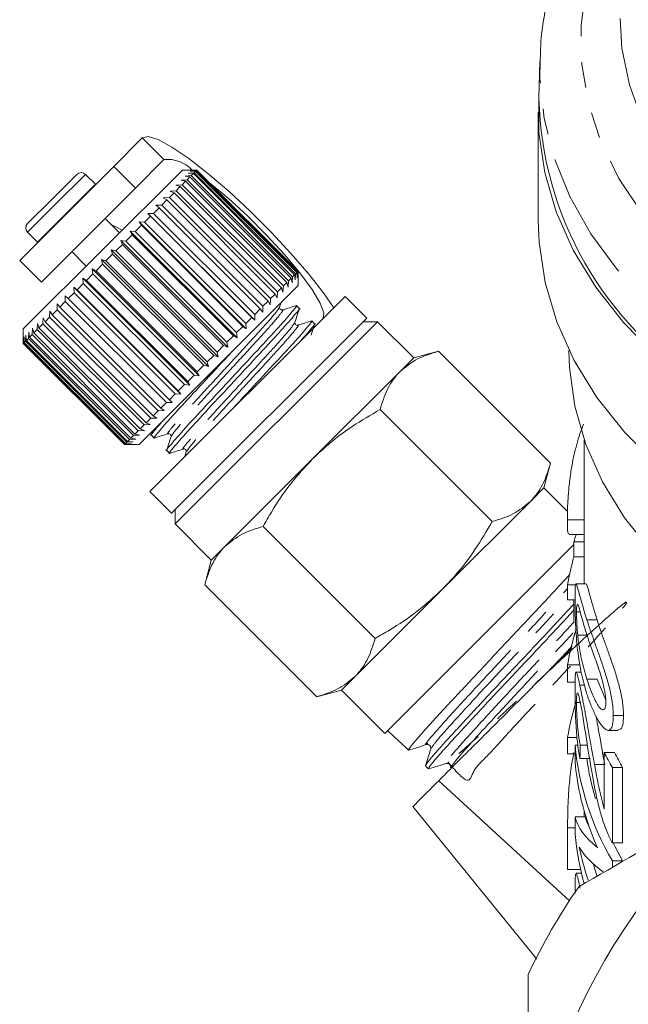
# Model space of a CAD drawing. Units: millimetres. Extents: x -198 to 661, y -153 to 381.
# Drawn here: x 113 to 143, y 200 to 249 of the extents above; entities that cross this region are included whole.
import ezdxf

# ---------------------------------------------------------------- set-up
doc = ezdxf.new("R2010")
doc.units = ezdxf.units.MM
doc.linetypes.add('PHANTOM', pattern=[12.7, 6.35, -1.27, 1.27, -1.27, 1.27, -1.27])

msp = doc.modelspace()

# ---------------------------------------------------------------- linework, layer by layer
at = {"color": 7, "linetype": 'Continuous', "lineweight": 15}
for p, q in [((138.706, 246.537), (138.662, 244.739)), ((138.702, 246.195), (138.706, 246.537)), ((138.632, 244.052), (138.632, 238.749)), ((119.267, 242.796), (117.872, 241.4)), ((120.327, 241.735), (118.932, 240.34)), ((117.872, 241.4), (113.275, 236.804)), ((121.23, 241.224), (113.452, 233.446)), ((114.855, 239.798), (116.068, 241.012)), ((116.974, 240.53), (116.493, 241.012)), ((118.932, 240.34), (117.872, 241.4)), ((121.937, 241.224), (121.23, 241.224)), ((121.509, 241.079), (121.808, 241.094)), ((121.765, 241.051), (121.509, 241.079)), ((121.607, 241.176), (121.9, 241.186)), ((121.875, 241.161), (121.607, 241.176)), ((121.652, 241.221), (121.937, 241.223)), ((121.93, 241.217), (121.652, 241.221)), ((121.765, 241.051), (121.663, 240.949)), ((126.715, 236.102), (121.765, 241.051)), ((121.875, 241.161), (121.808, 241.094)), ((121.808, 241.094), (126.758, 236.145)), ((126.825, 236.212), (121.875, 241.161)), ((121.93, 241.217), (121.9, 241.186)), ((121.9, 241.186), (126.849, 236.236)), ((126.88, 236.267), (121.93, 241.217)), ((126.887, 236.274), (121.937, 241.224)), ((121.937, 241.223), (126.886, 236.273)), ((116.987, 240.516), (116.974, 240.53)), ((120.916, 240.485), (121.219, 240.506)), ((121.162, 240.731), (121.466, 240.752)), ((121.388, 240.675), (121.162, 240.731)), ((121.388, 240.675), (121.219, 240.506)), ((121.219, 240.506), (126.169, 235.556)), ((121.36, 240.93), (121.663, 240.949)), ((121.602, 240.889), (121.36, 240.93)), ((126.338, 235.725), (121.388, 240.675)), ((121.602, 240.889), (121.466, 240.752)), ((121.466, 240.752), (126.415, 235.802)), ((126.552, 235.939), (121.602, 240.889)), ((121.663, 240.949), (126.612, 235.999)), ((118.932, 240.34), (114.336, 235.744)), ((120.82, 240.106), (120.593, 239.879)), ((120.627, 240.196), (120.927, 240.213)), ((120.82, 240.106), (120.627, 240.196)), ((125.769, 235.156), (120.82, 240.106)), ((121.126, 240.413), (120.916, 240.485)), ((121.126, 240.413), (120.927, 240.213)), ((120.927, 240.213), (125.877, 235.264)), ((126.076, 235.463), (121.126, 240.413)), ((113.664, 238.607), (114.855, 239.798)), ((120.472, 239.758), (120.221, 239.507)), ((120.297, 239.866), (120.593, 239.879)), ((120.472, 239.758), (120.297, 239.866)), ((125.422, 234.809), (120.472, 239.758)), ((120.593, 239.879), (125.543, 234.929)), ((119.535, 239.104), (119.816, 239.102)), ((119.673, 238.96), (119.535, 239.104)), ((124.768, 233.872), (119.535, 239.104)), ((120.088, 239.375), (119.816, 239.102)), ((119.816, 239.102), (124.765, 234.152)), ((119.932, 239.501), (120.221, 239.507)), ((120.088, 239.375), (119.932, 239.501)), ((125.038, 234.425), (120.088, 239.375)), ((120.221, 239.507), (125.17, 234.557)), ((118.154, 238.148), (117.447, 238.855)), ((119.113, 238.682), (119.383, 238.669)), ((119.233, 238.519), (119.113, 238.682)), ((124.346, 233.45), (119.113, 238.682)), ((119.673, 238.96), (119.383, 238.669)), ((119.383, 238.669), (124.333, 233.72)), ((124.623, 234.01), (119.673, 238.96)), ((113.664, 238.183), (114.145, 237.702)), ((118.67, 238.24), (118.928, 238.215)), ((118.772, 238.058), (118.67, 238.24)), ((123.903, 233.007), (118.67, 238.24)), ((119.233, 238.519), (118.928, 238.215)), ((118.928, 238.215), (123.878, 233.265)), ((124.182, 233.569), (119.233, 238.519)), ((114.145, 237.702), (114.16, 237.689)), ((118.213, 237.782), (118.457, 237.744)), ((118.297, 237.584), (118.213, 237.782)), ((123.446, 232.55), (118.213, 237.782)), ((118.772, 238.058), (118.457, 237.744)), ((118.457, 237.744), (123.407, 232.794)), ((123.722, 233.109), (118.772, 238.058)), ((115.821, 237.229), (116.528, 236.521)), ((117.748, 237.317), (117.977, 237.263)), ((117.815, 237.101), (117.748, 237.317)), ((122.98, 232.084), (117.748, 237.317)), ((118.297, 237.584), (117.977, 237.263)), ((117.977, 237.263), (122.927, 232.313)), ((123.247, 232.634), (118.297, 237.584)), ((113.275, 236.804), (114.336, 235.744)), ((117.279, 236.849), (117.492, 236.779)), ((117.33, 236.617), (117.279, 236.849)), ((122.512, 231.616), (117.279, 236.849)), ((117.815, 237.101), (117.492, 236.779)), ((117.492, 236.779), (122.442, 231.829)), ((122.764, 232.151), (117.815, 237.101)), ((116.815, 236.384), (117.011, 236.297)), ((116.851, 236.137), (116.815, 236.384)), ((122.047, 231.151), (116.815, 236.384)), ((117.33, 236.617), (117.011, 236.297)), ((117.011, 236.297), (121.96, 231.347)), ((122.28, 231.667), (117.33, 236.617)), ((126.825, 236.212), (126.758, 236.145)), ((126.84, 235.944), (126.825, 236.212)), ((126.849, 236.236), (126.84, 235.944)), ((126.88, 236.267), (126.849, 236.236)), ((126.884, 235.988), (126.88, 236.267)), ((126.886, 236.273), (126.884, 235.988)), ((126.887, 235.567), (126.887, 236.274)), ((116.36, 235.929), (116.538, 235.824)), ((116.382, 235.669), (116.36, 235.929)), ((121.592, 230.696), (116.36, 235.929)), ((116.851, 236.137), (116.538, 235.824)), ((116.538, 235.824), (121.488, 230.874)), ((121.801, 231.187), (116.851, 236.137)), ((126.338, 235.725), (126.169, 235.556)), ((126.394, 235.498), (126.338, 235.725)), ((126.415, 235.802), (126.394, 235.498)), ((126.552, 235.939), (126.415, 235.802)), ((126.593, 235.697), (126.552, 235.939)), ((126.612, 235.999), (126.593, 235.697)), ((126.715, 236.102), (126.612, 235.999)), ((126.742, 235.846), (126.715, 236.102)), ((126.758, 236.145), (126.742, 235.846)), ((115.931, 235.217), (115.643, 234.93)), ((115.92, 235.489), (116.08, 235.366)), ((115.931, 235.217), (115.92, 235.489)), ((121.153, 230.257), (115.92, 235.489)), ((120.881, 230.268), (115.931, 235.217)), ((116.382, 235.669), (116.08, 235.366)), ((116.08, 235.366), (121.03, 230.417)), ((121.332, 230.719), (116.382, 235.669)), ((126.887, 235.567), (119.109, 227.789)), ((125.877, 235.264), (125.859, 234.963)), ((126.076, 235.463), (125.877, 235.264)), ((126.149, 235.253), (126.076, 235.463)), ((126.169, 235.556), (126.149, 235.253)), ((115.503, 234.789), (115.233, 234.52)), ((115.502, 235.071), (115.643, 234.93)), ((115.503, 234.789), (115.502, 235.071)), ((120.452, 229.839), (115.503, 234.789)), ((115.643, 234.93), (120.593, 229.98)), ((119.639, 225.491), (129.185, 235.037)), ((125.422, 234.809), (125.17, 234.557)), ((125.529, 234.633), (125.422, 234.809)), ((125.543, 234.929), (125.529, 234.633)), ((125.769, 235.156), (125.543, 234.929)), ((125.859, 234.963), (125.769, 235.156)), ((125.986, 234.517), (126.054, 234.734)), ((130.246, 233.976), (129.185, 235.037)), ((114.737, 234.023), (114.751, 234.32)), ((114.751, 234.32), (114.855, 234.142)), ((115.103, 234.389), (114.855, 234.142)), ((115.103, 234.389), (115.11, 234.68)), ((120.053, 229.44), (115.103, 234.389)), ((115.11, 234.68), (115.233, 234.52)), ((115.233, 234.52), (120.183, 229.57)), ((125.038, 234.425), (124.765, 234.152)), ((125.164, 234.268), (125.038, 234.425)), ((125.17, 234.557), (125.164, 234.268)), ((126.944, 234.45), (126.807, 234.587)), ((114.409, 233.696), (114.428, 233.997)), ((114.428, 233.997), (114.515, 233.801)), ((114.737, 234.023), (114.515, 233.801)), ((114.515, 233.801), (119.464, 228.851)), ((119.687, 229.074), (114.737, 234.023)), ((114.855, 234.142), (119.805, 229.192)), ((120.7, 224.43), (130.246, 233.976)), ((120.877, 223.9), (130.776, 233.799)), ((124.623, 234.01), (124.333, 233.72)), ((124.768, 233.872), (124.623, 234.01)), ((124.765, 234.152), (124.768, 233.872)), ((127.692, 233.701), (127.555, 233.838)), ((130.776, 233.799), (130.069, 233.799)), ((132.544, 232.031), (130.776, 233.799)), ((113.452, 233.446), (113.452, 232.743)), ((113.698, 232.985), (113.717, 233.286)), ((113.717, 233.286), (113.756, 233.042)), ((113.887, 233.173), (113.908, 233.477)), ((113.908, 233.477), (113.961, 233.248)), ((114.125, 233.411), (113.961, 233.248)), ((114.125, 233.411), (114.145, 233.715)), ((119.075, 228.461), (114.125, 233.411)), ((114.145, 233.715), (114.215, 233.502)), ((114.409, 233.696), (114.215, 233.502)), ((114.215, 233.502), (119.165, 228.552)), ((119.359, 228.746), (114.409, 233.696)), ((124.182, 233.569), (123.878, 233.265)), ((124.346, 233.45), (124.182, 233.569)), ((124.333, 233.72), (124.346, 233.45)), ((113.452, 232.738), (113.453, 233.022)), ((113.453, 233.022), (113.455, 232.741)), ((113.48, 232.766), (113.488, 233.058)), ((113.488, 233.058), (113.501, 232.787)), ((113.562, 232.848), (113.501, 232.787)), ((113.501, 232.787), (118.451, 227.838)), ((113.562, 232.848), (113.577, 233.146)), ((118.512, 227.899), (113.562, 232.848)), ((113.577, 233.146), (113.602, 232.888)), ((113.698, 232.985), (113.602, 232.888)), ((113.602, 232.888), (118.552, 227.938)), ((118.648, 228.035), (113.698, 232.985)), ((113.887, 233.173), (113.756, 233.042)), ((113.756, 233.042), (118.706, 228.092)), ((118.837, 228.223), (113.887, 233.173)), ((113.961, 233.248), (118.911, 228.298)), ((123.722, 233.109), (123.407, 232.794)), ((123.407, 232.794), (123.446, 232.55)), ((123.903, 233.007), (123.722, 233.109)), ((123.878, 233.265), (123.903, 233.007)), ((118.402, 227.789), (113.452, 232.738)), ((113.48, 232.766), (113.455, 232.741)), ((113.455, 232.741), (118.405, 227.792)), ((118.429, 227.816), (113.48, 232.766)), ((123.247, 232.634), (122.927, 232.313)), ((122.927, 232.313), (122.98, 232.084)), ((123.446, 232.55), (123.247, 232.634)), ((133.752, 232.355), (132.544, 232.031)), ((139.232, 226.875), (133.752, 232.355)), ((122.764, 232.151), (122.442, 231.829)), ((122.442, 231.829), (122.512, 231.616)), ((122.98, 232.084), (122.764, 232.151)), ((132.544, 232.031), (131.881, 231.368)), ((122.28, 231.667), (121.96, 231.347)), ((121.96, 231.347), (122.047, 231.151)), ((122.512, 231.616), (122.28, 231.667)), ((131.881, 231.368), (127.594, 227.082)), ((121.801, 231.187), (121.488, 230.874)), ((121.488, 230.874), (121.592, 230.696)), ((122.047, 231.151), (121.801, 231.187)), ((121.332, 230.719), (121.03, 230.417)), ((121.03, 230.417), (121.153, 230.257)), ((121.592, 230.696), (121.332, 230.719)), ((120.881, 230.268), (120.593, 229.98)), ((120.593, 229.98), (120.735, 229.839)), ((121.153, 230.257), (120.881, 230.268)), ((120.053, 229.44), (119.805, 229.192)), ((120.343, 229.447), (120.053, 229.44)), ((120.452, 229.839), (120.183, 229.57)), ((120.183, 229.57), (120.343, 229.447)), ((120.735, 229.839), (120.452, 229.839)), ((136.374, 224.017), (130.894, 229.497)), ((119.687, 229.074), (119.464, 228.851)), ((119.983, 229.087), (119.687, 229.074)), ((119.805, 229.192), (119.983, 229.087)), ((119.075, 228.461), (118.911, 228.298)), ((119.378, 228.482), (119.075, 228.461)), ((119.359, 228.746), (119.165, 228.552)), ((119.165, 228.552), (119.378, 228.482)), ((119.66, 228.764), (119.359, 228.746)), ((119.464, 228.851), (119.66, 228.764)), ((119.778, 228.458), (119.71, 228.241)), ((118.648, 228.035), (118.552, 227.938)), ((118.95, 228.054), (118.648, 228.035)), ((118.837, 228.223), (118.706, 228.092)), ((118.706, 228.092), (118.95, 228.054)), ((119.14, 228.244), (118.837, 228.223)), ((118.911, 228.298), (119.14, 228.244)), ((119.715, 228.243), (119.852, 228.106)), ((140.882, 228.001), (140.882, 220.972)), ((118.685, 227.789), (118.402, 227.789)), ((118.429, 227.816), (118.405, 227.792)), ((118.405, 227.792), (118.685, 227.789)), ((118.407, 227.789), (119.109, 227.789)), ((118.721, 227.825), (118.429, 227.816)), ((118.512, 227.899), (118.451, 227.838)), ((118.451, 227.838), (118.721, 227.825)), ((118.809, 227.913), (118.512, 227.899)), ((118.552, 227.938), (118.809, 227.913)), ((120.463, 227.495), (120.6, 227.358)), ((121.421, 227.427), (121.35, 227.201)), ((127.594, 227.082), (123.308, 222.795)), ((138.908, 225.667), (139.232, 226.875)), ((138.908, 225.667), (138.245, 225.004)), ((140.061, 224.515), (138.908, 225.667)), ((119.639, 225.491), (120.7, 224.43)), ((120.877, 224.607), (120.877, 223.9)), ((138.245, 225.004), (133.958, 220.718)), ((120.877, 223.9), (122.644, 222.132)), ((130.658, 218.302), (125.179, 223.782)), ((140.053, 224.109), (140.882, 224.109)), ((140.135, 223.382), (140.882, 223.382)), ((123.308, 222.795), (122.644, 222.132)), ((136.08, 218.596), (140.372, 222.889)), ((140.372, 223.021), (140.882, 223.021)), ((140.372, 223.021), (140.372, 222.296)), ((140.372, 222.296), (140.882, 222.296)), ((122.644, 222.132), (122.321, 220.924)), ((127.801, 215.444), (122.321, 220.924)), ((140.065, 220.918), (140.462, 220.918)), ((140.065, 220.918), (140.065, 220.193)), ((140.977, 220.972), (140.476, 220.972)), ((133.958, 220.718), (129.672, 216.431)), ((140.065, 220.193), (140.429, 220.193)), ((140.372, 220.193), (140.372, 219.105)), ((140.502, 219.593), (140.68, 219.593)), ((131.13, 213.647), (136.08, 218.596)), ((140.562, 218.453), (141.062, 218.453)), ((140.065, 217.002), (140.065, 216.159)), ((140.065, 217.002), (140.675, 217.002)), ((129.672, 216.431), (129.008, 215.768)), ((140.733, 216.653), (140.481, 216.653)), ((140.065, 216.159), (140.435, 216.159)), ((140.662, 216.009), (140.894, 216.009)), ((141.009, 216.302), (141.509, 216.302)), ((141.929, 215.275), (141.509, 216.302)), ((127.801, 215.444), (129.008, 215.768)), ((129.008, 215.768), (131.13, 213.647)), ((140.502, 215.162), (140.686, 215.162)), ((142.297, 214.525), (142.797, 214.525)), ((131.27, 213.786), (131.315, 213.744)), ((131.315, 213.744), (131.754, 213.333)), ((142.048, 213.798), (142.544, 213.798)), ((140.065, 213.448), (140.526, 213.448)), ((140.065, 213.448), (140.065, 212.65)), ((140.429, 213.074), (140.572, 213.074)), ((140.429, 212.277), (140.429, 213.074)), ((140.685, 213.074), (141.035, 213.074)), ((132.138, 212.972), (132.288, 212.832)), ((140.065, 212.65), (140.429, 212.65)), ((141.862, 212.712), (142.362, 212.712)), ((141.862, 209.944), (141.862, 212.712)), ((134.136, 212.181), (134.197, 212.183)), ((140.669, 212.422), (141.169, 212.422)), ((141.381, 212.119), (141.862, 212.119)), ((133.117, 212.054), (133.267, 211.913)), ((142.255, 211.986), (142.255, 208.288)), ((142.255, 211.986), (142.755, 211.986)), ((142.755, 208.288), (142.755, 211.986)), ((140.153, 205.459), (133.768, 211.335)), ((132.505, 210.078), (138.563, 202.595)), ((140.882, 209.833), (140.882, 209.566)), ((140.429, 208.723), (140.429, 209.566)), ((140.429, 209.566), (140.929, 209.566)), ((140.065, 209.02), (140.065, 206.993)), ((142.255, 208.288), (142.755, 208.288)), ((142.255, 207.417), (142.255, 207.091)), ((142.255, 207.417), (142.755, 207.417)), ((140.065, 206.993), (140.699, 206.993)), ((140.742, 206.808), (140.478, 206.808))]:
    msp.add_line(p, q, dxfattribs=at)
at = {"color": 8, "linetype": 'PHANTOM', "lineweight": 0}
for p, q in [((119.267, 242.796), (120.327, 241.735)), ((115.065, 239.584), (116.493, 241.012)), ((115.546, 239.102), (116.974, 240.53)), ((113.664, 238.183), (115.065, 239.584)), ((114.145, 237.702), (115.546, 239.102)), ((141.01, 219.2), (141.51, 219.2)), ((140.065, 209.02), (140.429, 209.02))]:
    msp.add_line(p, q, dxfattribs=at)
at = {"color": 8, "linetype": 'PHANTOM', "lineweight": 0, "flags": 128}
for points in [[(189.565, 254.571), (190.166, 253.462), (190.913, 251.622), (191.379, 249.737), (191.559, 247.827), (191.451, 245.915), (191.056, 244.021), (190.379, 242.168), (189.427, 240.376), (188.211, 238.666), (186.744, 237.057), (185.045, 235.567), (183.131, 234.214), (181.024, 233.012), (178.749, 231.975), (176.33, 231.116), (173.796, 230.442), (171.176, 229.963), (168.498, 229.684), (165.793, 229.608), (163.092, 229.735), (160.426, 230.065), (157.824, 230.593), (155.316, 231.313), (152.931, 232.218), (150.696, 233.298), (148.635, 234.539), (146.773, 235.928), (145.129, 237.449), (143.724, 239.085), (142.573, 240.817), (141.689, 242.626), (141.082, 244.491), (140.758, 246.392), (140.722, 248.306), (140.974, 250.211), (141.511, 252.087), (142.327, 253.912), (142.709, 254.589)], [(193.557, 246.514), (193.482, 244.725), (193.131, 242.776), (192.503, 240.862), (191.604, 239.003), (190.444, 237.218), (189.034, 235.525), (187.39, 233.941), (185.527, 232.483), (183.465, 231.166), (181.226, 230.003), (178.831, 229.007), (176.307, 228.186), (173.677, 227.551), (170.971, 227.107), (168.214, 226.859), (165.437, 226.809), (162.666, 226.958), (159.931, 227.305), (157.26, 227.845), (154.679, 228.574), (152.217, 229.484), (149.897, 230.565), (147.743, 231.806), (145.778, 233.196), (144.023, 234.718), (142.494, 236.359), (141.207, 238.1), (140.176, 239.925), (139.412, 241.814), (138.922, 243.748), (138.711, 245.707), (138.702, 246.195)]]:
    msp.add_lwpolyline(points, dxfattribs=at)
at = {"color": 7, "linetype": 'Continuous', "lineweight": 15, "flags": 128}
for points in [[(142.632, 248.648), (142.722, 247.193), (143.089, 245.387), (143.733, 243.62), (144.648, 241.914), (145.822, 240.289), (147.24, 238.765), (148.887, 237.36), (150.741, 236.091), (152.781, 234.973), (154.982, 234.021), (157.317, 233.245), (159.758, 232.654), (162.277, 232.256), (164.841, 232.056), (167.422, 232.056), (169.987, 232.256), (172.505, 232.654), (174.946, 233.245), (177.282, 234.021), (179.482, 234.973), (181.522, 236.091), (183.376, 237.36), (185.023, 238.765)], [(166.132, 224.607), (163.349, 224.706), (160.596, 225.005), (157.899, 225.498), (155.287, 226.183), (152.786, 227.05), (150.422, 228.092), (148.219, 229.298), (146.2, 230.655), (144.385, 232.149), (142.794, 233.766), (141.442, 235.488), (140.343, 237.299), (139.509, 239.178), (138.949, 241.108), (138.667, 243.067), (138.667, 245.037), (138.67, 245.084)], [(128.632, 234.483), (128.161, 235.166), (127.428, 236.108), (126.555, 237.125), (125.58, 238.174), (124.545, 239.209), (123.496, 240.184), (122.478, 241.057), (121.537, 241.79), (120.712, 242.35), (120.041, 242.714), (119.552, 242.864), (119.267, 242.796)], [(128.106, 233.957), (128.153, 234.23), (127.971, 234.713), (127.571, 235.378), (126.976, 236.187), (126.22, 237.092), (125.349, 238.041), (124.411, 238.978), (123.462, 239.85), (122.557, 240.605), (122.551, 240.61)], [(138.632, 238.749), (138.673, 237.686), (138.967, 235.722), (139.541, 233.79), (140.389, 231.908), (141.503, 230.097), (142.871, 228.376), (144.479, 226.761), (146.31, 225.27), (148.345, 223.918), (150.564, 222.719), (152.943, 221.685), (155.459, 220.828), (158.084, 220.155), (160.793, 219.673), (163.556, 219.389)], [(117.74, 238.562), (117.949, 238.466), (118.284, 238.278)], [(140.132, 232.385), (140.157, 231.566), (140.419, 229.659), (140.959, 227.783), (141.773, 225.956), (142.851, 224.199), (144.182, 222.531), (145.75, 220.97), (147.54, 219.533), (149.532, 218.235), (151.704, 217.09), (154.032, 216.112), (156.492, 215.31)], [(142.755, 207.417), (142.385, 208.097), (142.29, 208.288)], [(141.499, 206.689), (141.402, 207.005), (141.333, 207.252)]]:
    msp.add_lwpolyline(points, dxfattribs=at)
at = {"color": 7, "linetype": 'Continuous', "lineweight": 15}
for centre, radius, start, end in [((155.734, 245.158), 17.077, 181.4052, 238.0801), ((120.509, 240.094), 1.651, 43.1738, 96.3221), ((116.281, 240.799), 0.3, 45, 135), ((113.876, 238.395), 0.3, 135, 225), ((153.803, 219.298), 13.938, 162.9586, 164.5051), ((153.484, 218.657), 13.608, 164.4891, 170.4354), ((153.576, 214.721), 13.702, 162.8682, 170.4169), ((153.576, 211.167), 13.701, 162.8371, 170.4173), ((154.027, 214.341), 13.657, 185.3218, 210.4617), ((166.132, 188.544), 28, 120, 180), ((166.132, 188.544), 24.273, 135, 111.0362), ((155.353, 219.553), 15.126, 206.8888, 210.0136), ((155.853, 219.553), 15.126, 206.8888, 210.0136), ((153.672, 213.464), 13.296, 185.1252, 204.0041), ((153.941, 214.225), 13.064, 187.9345, 196.796), ((153.364, 209.856), 12.984, 185.0065, 195.9879), ((153.708, 210.738), 13.339, 191.4741, 198.697), ((166.132, 188.544), 31, 145.4146, 154.5854)]:
    msp.add_arc(centre, radius, start, end, dxfattribs=at)
for centre, major_axis, ratio, start_param, end_param in [((-208.485, 563.194), (-413.104, 413.143), 0.021106, 2.559334, 2.560973), ((165.632, 188.231), (0, 160.69), 0.157135, 1.415571, 1.419681), ((165.632, 209.957), (25.25, 0), 0.25304, 3.202809, 3.443767), ((166.132, 209.957), (25.25, 0), 0.25304, 3.202809, 3.279579), ((165.632, 208.99), (25.25, 0), 0.25304, 3.283662, 3.479032)]:
    msp.add_ellipse(centre, major_axis=major_axis, ratio=ratio, start_param=start_param, end_param=end_param, dxfattribs=at)
for points, knots in [([(142.862, 256.78), (142.831, 256.748), (142.297, 256.184), (141.46, 254.986), (140.386, 253.2), (139.578, 251.336), (139.027, 249.43), (138.731, 247.7), (138.73, 246.611), (138.729, 246.17)], [0, 0, 0, 0, 0.0105938, 0.1871095, 0.3627298, 0.5372377, 0.7105413, 0.8827325, 1, 1, 1, 1]), ([(126.759, 234.554), (126.776, 234.566), (126.905, 234.66), (126.652, 234.342), (125.999, 233.587), (124.914, 232.418), (123.648, 231.054), (122.38, 229.689), (121.287, 228.511), (120.637, 227.759), (120.366, 227.428), (120.465, 227.497), (120.466, 227.497)], [0, 0, 0, 0, 0.0190799, 0.1406629, 0.2654287, 0.3852731, 0.5089599, 0.6326467, 0.752491, 0.8772569, 0.9988398, 1, 1, 1, 1]), ([(120.648, 227.391), (120.631, 227.378), (120.502, 227.285), (120.755, 227.602), (121.409, 228.358), (122.493, 229.526), (123.76, 230.891), (125.027, 232.256), (126.12, 233.433), (126.77, 234.185), (127.042, 234.516), (126.942, 234.448), (126.941, 234.447)], [0, 0, 0, 0, 0.01916, 0.140733, 0.265488, 0.385323, 0.509, 0.632677, 0.752511, 0.877267, 0.99884, 1, 1, 1, 1]), ([(126.126, 234.377), (126.094, 234.375), (126.043, 234.37), (125.977, 234.457), (125.983, 234.497), (125.986, 234.518)], [0, 0, 0, 0, 0.45829, 0.721089, 1, 1, 1, 1]), ([(126.809, 234.592), (126.695, 234.556), (126.468, 234.485), (126.24, 234.413), (126.126, 234.377)], [0, 0, 0, 0, 0.50011, 1, 1, 1, 1]), ([(126.734, 233.769), (126.769, 233.88), (126.839, 234.102), (126.909, 234.325), (126.944, 234.436)], [0, 0, 0, 0, 0.499892, 1, 1, 1, 1]), ([(127.506, 233.805), (127.524, 233.818), (127.653, 233.911), (127.4, 233.594), (126.746, 232.838), (125.665, 231.673), (124.555, 230.477), (123.889, 229.76), (123.637, 229.489)], [0, 0, 0, 0, 0.033318, 0.241383, 0.454895, 0.659985, 0.87165, 1, 1, 1, 1]), ([(126.874, 233.629), (126.842, 233.626), (126.791, 233.622), (126.725, 233.709), (126.731, 233.749), (126.735, 233.769)], [0, 0, 0, 0, 0.45635, 0.71955, 1, 1, 1, 1]), ([(127.557, 233.843), (127.443, 233.807), (127.215, 233.736), (126.988, 233.665), (126.875, 233.629)], [0, 0, 0, 0, 0.502402, 1, 1, 1, 1]), ([(127.018, 232.87), (127.185, 233.058), (127.595, 233.523), (127.79, 233.768), (127.691, 233.7), (127.69, 233.699)], [0, 0, 0, 0, 0.402913, 0.994356, 1, 1, 1, 1]), ([(127.523, 233.148), (127.544, 233.217), (127.601, 233.397), (127.657, 233.576), (127.692, 233.688)], [0, 0, 0, 0, 0.381916, 1, 1, 1, 1]), ([(119.9, 228.139), (119.883, 228.126), (119.754, 228.033), (120.007, 228.35), (120.661, 229.107), (121.742, 230.272), (122.824, 231.437), (123.464, 232.126), (123.688, 232.368)], [0, 0, 0, 0, 0.033164, 0.244281, 0.460924, 0.669023, 0.883793, 1, 1, 1, 1]), ([(133.752, 232.355), (133.396, 232.246), (132.678, 232.028), (132.148, 231.589), (131.881, 231.368)], [0, 0, 0, 0, 0.495458, 1, 1, 1, 1]), ([(131.881, 231.368), (131.848, 231.334), (131.595, 231.073), (131.208, 230.493), (130.999, 229.831), (130.894, 229.497)], [0, 0, 0, 0, 0.07008, 0.530779, 1, 1, 1, 1]), ([(130.894, 229.497), (130.436, 229.231), (129.515, 228.695), (128.419, 227.869), (127.813, 227.29), (127.594, 227.082)], [0, 0, 0, 0, 0.387541, 0.778913, 1, 1, 1, 1]), ([(120.344, 229.024), (120.195, 228.854), (119.802, 228.409), (119.617, 228.176), (119.717, 228.245), (119.718, 228.246)], [0, 0, 0, 0, 0.3789341, 0.9941296, 1, 1, 1, 1]), ([(140.845, 228.785), (140.722, 228.47), (140.611, 228.148), (140.464, 227.618), (140.418, 227.436), (140.332, 227.052), (140.292, 226.848), (140.221, 226.426), (140.19, 226.207), (140.135, 225.749), (140.114, 225.52), (140.089, 225.178), (140.082, 225.068), (140.071, 224.855), (140.066, 224.751), (140.059, 224.552), (140.057, 224.457), (140.054, 224.276), (140.054, 224.192), (140.053, 224.109)], [0, 0, 0, 0, 0.25, 0.25, 0.375, 0.375, 0.5, 0.5, 0.625, 0.625, 0.75, 0.75, 0.8125, 0.8125, 0.875, 0.875, 0.9375, 0.9375, 1, 1, 1, 1]), ([(119.866, 228.106), (119.977, 228.141), (120.199, 228.211), (120.421, 228.281), (120.533, 228.315)], [0, 0, 0, 0, 0.500108, 1, 1, 1, 1]), ([(120.673, 228.175), (120.637, 228.062), (120.565, 227.834), (120.494, 227.606), (120.458, 227.492)], [0, 0, 0, 0, 0.49989, 1, 1, 1, 1]), ([(120.533, 228.316), (120.565, 228.318), (120.616, 228.322), (120.682, 228.236), (120.676, 228.196), (120.673, 228.175)], [0, 0, 0, 0, 0.458472, 0.721194, 1, 1, 1, 1]), ([(120.614, 227.358), (120.725, 227.393), (120.948, 227.463), (121.17, 227.532), (121.281, 227.567)], [0, 0, 0, 0, 0.500108, 1, 1, 1, 1]), ([(121.281, 227.567), (121.301, 227.57), (121.341, 227.576), (121.428, 227.511), (121.424, 227.46), (121.421, 227.427)], [0, 0, 0, 0, 0.279432, 0.542431, 1, 1, 1, 1]), ([(127.594, 227.082), (127.225, 226.681), (126.479, 225.873), (125.718, 224.731), (125.312, 224.016), (125.179, 223.782)], [0, 0, 0, 0, 0.398264, 0.802716, 1, 1, 1, 1]), ([(138.245, 225.004), (138.278, 225.039), (138.531, 225.299), (138.918, 225.879), (139.126, 226.541), (139.232, 226.875)], [0, 0, 0, 0, 0.07008, 0.530779, 1, 1, 1, 1]), ([(136.374, 224.017), (136.729, 224.126), (137.447, 224.345), (137.977, 224.783), (138.245, 225.004)], [0, 0, 0, 0, 0.495458, 1, 1, 1, 1]), ([(125.179, 223.782), (124.823, 223.673), (124.105, 223.454), (123.575, 223.016), (123.308, 222.795)], [0, 0, 0, 0, 0.495458, 1, 1, 1, 1]), ([(133.958, 220.718), (134.167, 220.936), (134.741, 221.538), (135.568, 222.634), (136.104, 223.554), (136.374, 224.017)], [0, 0, 0, 0, 0.221087, 0.60826, 1, 1, 1, 1]), ([(140.053, 224.109), (140.054, 223.996), (140.057, 223.709), (140.077, 223.421), (140.119, 223.412), (140.135, 223.408)], [0, 0, 0, 0, 0.281461, 0.713914, 1, 1, 1, 1]), ([(123.308, 222.795), (123.274, 222.761), (123.022, 222.5), (122.635, 221.92), (122.426, 221.258), (122.321, 220.924)], [0, 0, 0, 0, 0.07008, 0.530779, 1, 1, 1, 1]), ([(140.182, 221.441), (140.147, 221.403), (139.854, 221.08), (139.388, 220.572), (138.702, 219.838), (138.21, 219.315), (137.701, 218.774), (137.055, 218.086), (136.394, 217.38), (135.634, 216.565), (135.137, 216.035), (134.666, 215.533), (134.217, 215.052), (133.805, 214.608), (133.44, 214.208), (133.027, 213.75), (132.704, 213.38), (132.432, 213.06), (132.308, 212.898), (132.269, 212.828), (132.288, 212.832), (132.288, 212.832)], [0, 0, 0, 0, 0.014276, 0.119817, 0.155932, 0.225844, 0.261716, 0.297852, 0.403342, 0.439441, 0.509276, 0.545108, 0.581203, 0.651033, 0.686864, 0.722958, 0.828323, 0.864377, 0.939944, 0.999754, 1, 1, 1, 1]), ([(140.429, 220.254), (140.429, 220.347), (140.429, 220.439), (140.432, 220.599), (140.434, 220.67), (140.439, 220.793), (140.443, 220.846), (140.452, 220.925), (140.457, 220.952), (140.464, 220.964)], [0, 0, 0, 0, 0.25, 0.25, 0.5, 0.5, 0.75, 0.75, 1, 1, 1, 1]), ([(140.476, 220.95), (140.487, 220.942), (140.525, 220.915), (140.668, 220.332), (140.881, 219.629), (141.01, 219.2)], [0, 0, 0, 0, 0.136163, 0.472581, 1, 1, 1, 1]), ([(141.51, 219.2), (141.424, 219.484), (141.25, 220.058), (141.089, 220.636), (141.002, 220.979), (140.981, 220.951), (140.977, 220.945)], [0, 0, 0, 0, 0.335713, 0.680382, 0.930514, 1, 1, 1, 1]), ([(130.658, 218.302), (130.893, 218.435), (131.601, 218.838), (132.744, 219.598), (133.551, 220.343), (133.958, 220.718)], [0, 0, 0, 0, 0.197285, 0.595925, 1, 1, 1, 1]), ([(141.01, 215.574), (140.96, 215.732), (140.912, 215.892), (140.824, 216.222), (140.783, 216.393), (140.708, 216.745), (140.673, 216.927), (140.61, 217.31), (140.582, 217.513), (140.532, 217.94), (140.511, 218.16), (140.485, 218.502), (140.477, 218.617), (140.464, 218.846), (140.458, 218.959), (140.449, 219.185), (140.445, 219.297), (140.438, 219.511), (140.436, 219.613), (140.432, 219.811), (140.431, 219.907), (140.429, 220.088), (140.429, 220.171), (140.429, 220.254)], [0, 0, 0, 0, 0.125, 0.125, 0.25, 0.25, 0.375, 0.375, 0.5, 0.5, 0.625, 0.625, 0.6875, 0.6875, 0.75, 0.75, 0.8125, 0.8125, 0.875, 0.875, 0.9375, 0.9375, 1, 1, 1, 1]), ([(133.118, 212.074), (133.117, 212.074), (133.116, 212.083), (133.146, 212.13), (133.207, 212.219), (133.304, 212.344), (133.434, 212.5), (133.596, 212.688), (133.788, 212.904), (134.008, 213.146), (134.256, 213.418), (134.529, 213.715), (134.823, 214.035), (135.135, 214.374), (135.469, 214.735), (135.819, 215.112), (136.18, 215.501), (136.552, 215.897), (136.936, 216.305), (137.325, 216.717), (137.714, 217.131), (138.101, 217.541), (138.488, 217.954), (138.867, 218.36), (139.235, 218.755), (139.591, 219.138), (139.935, 219.509), (140.197, 219.79), (140.336, 219.941), (140.372, 219.979)], [0, 0, 0, 0, 0.003335, 0.043261, 0.081972, 0.120954, 0.160355, 0.200331, 0.239035, 0.27801, 0.317403, 0.35737, 0.396095, 0.43509, 0.474503, 0.514491, 0.553242, 0.592265, 0.631708, 0.671727, 0.710459, 0.749462, 0.788883, 0.828878, 0.867656, 0.906705, 0.946174, 0.986219, 1, 1, 1, 1]), ([(140.519, 219.93), (140.513, 219.901), (140.509, 219.859), (140.505, 219.773), (140.504, 219.742), (140.503, 219.671), (140.503, 219.632), (140.502, 219.593)], [0, 0, 0, 0, 0.5, 0.5, 0.75, 0.75, 1, 1, 1, 1]), ([(141.009, 218.477), (140.923, 218.759), (140.765, 219.273), (140.628, 219.8), (140.563, 219.986), (140.548, 219.962), (140.545, 219.956)], [0, 0, 0, 0, 0.426678, 0.777096, 0.947859, 1, 1, 1, 1]), ([(140.372, 219.678), (140.27, 219.568), (139.962, 219.236), (139.489, 218.727), (138.999, 218.201), (138.495, 217.66), (137.976, 217.109), (137.456, 216.558), (136.94, 216.011), (136.313, 215.343), (135.725, 214.71), (135.282, 214.23), (134.864, 213.776), (134.484, 213.365), (134.155, 213.004), (133.861, 212.679), (133.569, 212.345), (133.379, 212.11), (133.295, 211.99), (133.257, 211.926), (133.274, 211.929), (133.282, 211.93)], [0, 0, 0, 0, 0.038016, 0.114584, 0.15387, 0.193444, 0.270031, 0.309327, 0.348912, 0.425481, 0.501986, 0.54124, 0.580781, 0.657305, 0.696569, 0.736121, 0.812623, 0.889344, 0.928286, 0.967795, 1, 1, 1, 1]), ([(140.502, 219.593), (140.503, 219.556), (140.503, 219.518), (140.504, 219.438), (140.505, 219.396), (140.508, 219.264), (140.512, 219.168), (140.522, 218.971), (140.528, 218.869), (140.543, 218.66), (140.553, 218.557), (140.562, 218.453)], [0, 0, 0, 0, 0.125, 0.125, 0.25, 0.25, 0.5, 0.5, 0.75, 0.75, 1, 1, 1, 1]), ([(141.01, 219.2), (141.113, 218.876), (141.229, 218.549), (141.418, 218.016), (141.483, 217.835), (141.619, 217.453), (141.69, 217.251), (141.831, 216.839), (141.9, 216.626), (142, 216.294), (142.033, 216.179), (142.094, 215.953), (142.122, 215.84), (142.174, 215.614), (142.196, 215.501), (142.234, 215.285), (142.25, 215.18), (142.274, 214.979), (142.283, 214.88), (142.295, 214.695), (142.296, 214.61), (142.297, 214.525)], [0, 0, 0, 0, 0.25, 0.25, 0.375, 0.375, 0.5, 0.5, 0.625, 0.625, 0.6875, 0.6875, 0.75, 0.75, 0.8125, 0.8125, 0.875, 0.875, 0.9375, 0.9375, 1, 1, 1, 1]), ([(142.797, 214.525), (142.796, 214.609), (142.795, 214.694), (142.784, 214.876), (142.775, 214.971), (142.752, 215.17), (142.736, 215.275), (142.698, 215.492), (142.676, 215.602), (142.625, 215.827), (142.597, 215.941), (142.536, 216.169), (142.504, 216.281), (142.437, 216.503), (142.403, 216.614), (142.333, 216.831), (142.298, 216.936), (142.193, 217.244), (142.123, 217.443), (141.986, 217.828), (141.919, 218.011), (141.729, 218.547), (141.614, 218.876), (141.51, 219.2)], [0, 0, 0, 0, 0.0625, 0.0625, 0.125, 0.125, 0.1875, 0.1875, 0.25, 0.25, 0.3125, 0.3125, 0.375, 0.375, 0.4375, 0.4375, 0.5, 0.5, 0.625, 0.625, 0.75, 0.75, 1, 1, 1, 1]), ([(140.562, 218.453), (140.574, 218.344), (140.586, 218.236), (140.613, 218.033), (140.628, 217.935), (140.674, 217.645), (140.709, 217.462), (140.784, 217.112), (140.825, 216.942), (140.913, 216.616), (140.96, 216.458), (141.009, 216.302)], [0, 0, 0, 0, 0.125, 0.125, 0.25, 0.25, 0.5, 0.5, 0.75, 0.75, 1, 1, 1, 1]), ([(141.937, 215.177), (141.935, 215.239), (141.934, 215.301), (141.923, 215.438), (141.913, 215.513), (141.889, 215.668), (141.875, 215.747), (141.842, 215.908), (141.823, 215.991), (141.764, 216.236), (141.72, 216.398), (141.625, 216.707), (141.576, 216.85), (141.479, 217.127), (141.431, 217.261), (141.339, 217.518), (141.294, 217.643), (141.164, 218.012), (141.084, 218.245), (141.009, 218.477)], [0, 0, 0, 0, 0.0625, 0.0625, 0.125, 0.125, 0.1875, 0.1875, 0.25, 0.25, 0.375, 0.375, 0.5, 0.5, 0.625, 0.625, 0.75, 0.75, 1, 1, 1, 1]), ([(129.672, 216.431), (129.705, 216.465), (129.957, 216.726), (130.344, 217.306), (130.553, 217.968), (130.658, 218.302)], [0, 0, 0, 0, 0.07008, 0.530779, 1, 1, 1, 1]), ([(139.209, 216.776), (139.217, 216.785), (139.352, 216.929), (139.61, 217.203), (139.967, 217.583), (140.192, 217.822), (140.297, 217.935)], [0, 0, 0, 0, 0.021857, 0.359263, 0.699031, 1, 1, 1, 1]), ([(133.768, 211.335), (134.253, 211.82), (135.223, 212.79), (137.215, 214.782), (138.977, 216.544), (139.965, 217.532), (140.274, 217.841)], [0, 0, 0, 0, 0.287949, 0.575759, 0.867341, 1, 1, 1, 1]), ([(127.801, 215.444), (128.156, 215.553), (128.874, 215.772), (129.404, 216.21), (129.672, 216.431)], [0, 0, 0, 0, 0.495458, 1, 1, 1, 1]), ([(140.429, 215.83), (140.429, 215.938), (140.429, 216.044), (140.432, 216.23), (140.434, 216.314), (140.44, 216.461), (140.444, 216.522), (140.455, 216.61), (140.461, 216.638), (140.479, 216.659), (140.489, 216.654), (140.513, 216.611), (140.527, 216.572), (140.559, 216.464), (140.577, 216.39), (140.607, 216.262), (140.617, 216.216), (140.639, 216.117), (140.65, 216.063), (140.662, 216.009)], [0, 0, 0, 0, 0.125, 0.125, 0.25, 0.25, 0.375, 0.375, 0.5, 0.5, 0.625, 0.625, 0.75, 0.75, 0.875, 0.875, 0.9375, 0.9375, 1, 1, 1, 1]), ([(140.662, 216.009), (140.675, 215.946), (140.688, 215.884), (140.716, 215.751), (140.73, 215.682), (140.773, 215.467), (140.803, 215.315), (140.894, 214.837), (140.954, 214.503), (141.045, 213.992), (141.076, 213.821), (141.135, 213.48), (141.165, 213.309), (141.226, 212.969), (141.256, 212.799), (141.318, 212.459), (141.349, 212.289), (141.381, 212.119)], [0, 0, 0, 0, 0.0625, 0.0625, 0.125, 0.125, 0.25, 0.25, 0.5, 0.5, 0.625, 0.625, 0.75, 0.75, 0.875, 0.875, 1, 1, 1, 1]), ([(141.009, 216.302), (141.084, 216.072), (141.164, 215.847), (141.338, 215.428), (141.431, 215.229), (141.576, 214.988), (141.626, 214.915), (141.72, 214.821), (141.764, 214.803), (141.823, 214.808), (141.841, 214.815), (141.875, 214.845), (141.89, 214.867), (141.913, 214.93), (141.922, 214.968), (141.934, 215.063), (141.935, 215.12), (141.937, 215.177)], [0, 0, 0, 0, 0.25, 0.25, 0.5, 0.5, 0.625, 0.625, 0.75, 0.75, 0.8125, 0.8125, 0.875, 0.875, 0.9375, 0.9375, 1, 1, 1, 1]), ([(140.669, 212.422), (140.645, 212.545), (140.623, 212.67), (140.582, 212.937), (140.564, 213.077), (140.53, 213.372), (140.515, 213.527), (140.49, 213.84), (140.479, 214.002), (140.462, 214.32), (140.455, 214.477), (140.444, 214.783), (140.44, 214.931), (140.434, 215.21), (140.432, 215.343), (140.429, 215.597), (140.429, 215.714), (140.429, 215.83)], [0, 0, 0, 0, 0.125, 0.125, 0.25, 0.25, 0.375, 0.375, 0.5, 0.5, 0.625, 0.625, 0.75, 0.75, 0.875, 0.875, 1, 1, 1, 1]), ([(140.523, 215.6), (140.519, 215.582), (140.516, 215.56), (140.511, 215.503), (140.509, 215.469), (140.505, 215.392), (140.504, 215.35), (140.503, 215.26), (140.503, 215.211), (140.502, 215.162)], [0, 0, 0, 0, 0.25, 0.25, 0.5, 0.5, 0.75, 0.75, 1, 1, 1, 1]), ([(140.663, 215.277), (140.642, 215.372), (140.599, 215.562), (140.561, 215.658), (140.549, 215.637), (140.548, 215.634)], [0, 0, 0, 0, 0.461026, 0.92525, 1, 1, 1, 1]), ([(141.993, 213.806), (141.949, 213.832), (141.906, 213.858), (141.817, 213.941), (141.772, 213.992), (141.639, 214.161), (141.55, 214.304), (141.38, 214.622), (141.299, 214.797), (141.147, 215.171), (141.076, 215.372), (141.01, 215.574)], [0, 0, 0, 0, 0.125, 0.125, 0.25, 0.25, 0.5, 0.5, 0.75, 0.75, 1, 1, 1, 1]), ([(140.502, 215.162), (140.503, 215.09), (140.503, 215.018), (140.506, 214.863), (140.508, 214.782), (140.514, 214.608), (140.518, 214.515), (140.528, 214.325), (140.534, 214.229), (140.549, 214.03), (140.558, 213.931), (140.578, 213.739), (140.589, 213.644), (140.614, 213.465), (140.627, 213.379), (140.655, 213.219), (140.67, 213.146), (140.685, 213.074)], [0, 0, 0, 0, 0.125, 0.125, 0.25, 0.25, 0.375, 0.375, 0.5, 0.5, 0.625, 0.625, 0.75, 0.75, 0.875, 0.875, 1, 1, 1, 1]), ([(141.247, 211.784), (141.142, 212.384), (141.045, 212.986), (140.927, 213.742), (140.904, 213.893), (140.857, 214.192), (140.833, 214.342), (140.784, 214.634), (140.76, 214.775), (140.723, 214.977), (140.711, 215.042), (140.687, 215.165), (140.675, 215.222), (140.663, 215.277)], [0, 0, 0, 0, 0.5, 0.5, 0.625, 0.625, 0.75, 0.75, 0.875, 0.875, 0.9375, 0.9375, 1, 1, 1, 1]), ([(141.881, 212.119), (141.767, 212.762), (141.623, 213.568), (141.48, 214.353), (141.451, 214.512)], [0, 0, 0, 0, 0.797002, 1, 1, 1, 1]), ([(142.297, 214.525), (142.295, 214.407), (142.292, 214.292), (142.267, 214.097), (142.248, 214.015), (142.196, 213.887), (142.162, 213.845), (142.104, 213.808), (142.084, 213.8), (142.04, 213.797), (142.016, 213.801), (141.993, 213.806)], [0, 0, 0, 0, 0.25, 0.25, 0.5, 0.5, 0.75, 0.75, 0.875, 0.875, 1, 1, 1, 1]), ([(142.544, 213.831), (142.602, 213.84), (142.728, 213.857), (142.79, 214.188), (142.796, 214.445), (142.797, 214.525)], [0, 0, 0, 0, 0.374908, 0.805918, 1, 1, 1, 1]), ([(132.3, 212.829), (132.444, 212.875), (132.732, 212.965), (133.02, 213.055), (133.163, 213.1)], [0, 0, 0, 0, 0.500082, 1, 1, 1, 1]), ([(133.163, 213.1), (133.188, 213.105), (133.239, 213.113), (133.336, 213.063), (133.386, 212.966), (133.377, 212.916), (133.373, 212.891)], [0, 0, 0, 0, 0.2471055, 0.5000466, 0.7529549, 1, 1, 1, 1]), ([(133.373, 212.891), (133.33, 212.753), (133.243, 212.478), (133.157, 212.203), (133.114, 212.065)], [0, 0, 0, 0, 0.499917, 1, 1, 1, 1]), ([(140.371, 212.718), (140.321, 212.44), (140.212, 211.838), (140.119, 210.864), (140.071, 209.874), (140.067, 209.335), (140.065, 209.02)], [0, 0, 0, 0, 0.217864, 0.470724, 0.689704, 1, 1, 1, 1]), ([(152.132, 212.793), (151.166, 212.236), (150.198, 211.677), (148.255, 210.555), (147.288, 209.997), (144.403, 208.331), (142.499, 207.232), (140.61, 206.141)], [0, 0, 0, 0, 0.25, 0.25, 0.5, 0.5, 1, 1, 1, 1]), ([(143.804, 190.638), (143.663, 189.238), (143.654, 187.84), (143.835, 185.746), (143.929, 185.047), (144.179, 183.674), (144.335, 182.997), (144.896, 180.994), (145.392, 179.695), (146.636, 177.174), (147.367, 175.989), (148.616, 174.325), (149.058, 173.79), (149.994, 172.756), (150.492, 172.257), (152.04, 170.839), (153.147, 170.001), (154.915, 168.901), (155.522, 168.561), (156.461, 168.09), (156.78, 167.94), (157.421, 167.656), (157.743, 167.521), (159.367, 166.889), (160.7, 166.507), (162.75, 166.118), (163.443, 166.019), (164.842, 165.886), (165.539, 165.852), (167.624, 165.847), (169.006, 165.97), (171.064, 166.347), (171.752, 166.505), (173.099, 166.883), (173.759, 167.102), (175.703, 167.845), (176.95, 168.456), (178.444, 169.369), (178.74, 169.56), (179.321, 169.952), (179.606, 170.154), (180.444, 170.779), (180.981, 171.219), (182.528, 172.609), (183.476, 173.63), (185.19, 175.857), (185.932, 177.032), (186.879, 178.884), (187.168, 179.516), (187.688, 180.811), (187.92, 181.476), (188.521, 183.487), (188.794, 184.848), (189.019, 186.917), (189.063, 187.612), (189.087, 189.012), (189.067, 189.716), (188.911, 191.802), (188.683, 193.17), (188.156, 195.187), (187.949, 195.854), (187.471, 197.176), (187.203, 197.822), (186.318, 199.711), (185.62, 200.909), (184.609, 202.327), (184.4, 202.607), (183.968, 203.159), (183.745, 203.431), (183.06, 204.228), (182.582, 204.735), (181.088, 206.185), (180.01, 207.058), (178.268, 208.224), (177.664, 208.589), (176.438, 209.257), (175.813, 209.562), (173.904, 210.389), (172.586, 210.825), (170.537, 211.301), (169.846, 211.429), (168.466, 211.62), (167.084, 211.748), (165.697, 211.753), (164.307, 211.695), (163.609, 211.634), (161.52, 211.357), (160.159, 211.048), (158.163, 210.403), (157.503, 210.157), (156.216, 209.608), (155.588, 209.306), (153.754, 208.321), (152.595, 207.559), (150.954, 206.254), (150.422, 205.791), (149.412, 204.828), (148.931, 204.326), (147.56, 202.762), (146.741, 201.64), (145.658, 199.837), (145.323, 199.219), (144.716, 197.966), (144.442, 197.328), (143.706, 195.384), (143.329, 194.043), (142.816, 191.28), (142.686, 189.896), (142.675, 187.817), (142.702, 187.123), (142.818, 185.735), (142.908, 185.036), (143.269, 182.967), (143.63, 181.626), (144.344, 179.672), (144.611, 179.03), (145.204, 177.766), (145.533, 177.142), (146.589, 175.332), (147.392, 174.201), (148.742, 172.616), (149.216, 172.106), (150.214, 171.125), (150.738, 170.654), (152.354, 169.327), (153.498, 168.545), (155.316, 167.525), (155.938, 167.21), (157.218, 166.634), (157.87, 166.375), (159.842, 165.691), (161.186, 165.353), (163.247, 165.024), (163.943, 164.944), (165.343, 164.847), (166.041, 164.829), (168.125, 164.868), (169.503, 165.015), (171.554, 165.418), (172.238, 165.585), (173.583, 165.975), (174.243, 166.199), (176.184, 166.953), (177.428, 167.566), (179.217, 168.653), (179.803, 169.045), (180.929, 169.873), (181.471, 170.31), (183.033, 171.684), (183.991, 172.688), (185.3, 174.326), (185.715, 174.896), (186.487, 176.058), (186.846, 176.653), (187.841, 178.48), (188.397, 179.751), (189.067, 181.743), (189.261, 182.419), (189.588, 183.774), (189.721, 184.455), (190.03, 186.511), (190.118, 187.897), (190.066, 190.001), (190.018, 190.701), (189.862, 192.084), (189.754, 192.769), (189.343, 194.807), (188.952, 196.142), (187.927, 198.759), (187.308, 200.004), (186.227, 201.78), (185.841, 202.356), (185.017, 203.478), (184.578, 204.025), (183.189, 205.606), (182.185, 206.565), (180.564, 207.868), (180.005, 208.279), (178.848, 209.055), (178.247, 209.421), (176.407, 210.434), (175.137, 210.996), (173.17, 211.671), (172.504, 211.868), (171.151, 212.206), (170.461, 212.347), (168.389, 212.676), (167.005, 212.774), (164.925, 212.744), (164.231, 212.704), (162.843, 212.564), (162.145, 212.462), (160.081, 212.07), (158.735, 211.693), (157.419, 211.199)], [0, 0, 0, 0, 0.015625, 0.015625, 0.023437, 0.023437, 0.03125, 0.03125, 0.046875, 0.046875, 0.0625, 0.0625, 0.070312, 0.070312, 0.078125, 0.078125, 0.09375, 0.09375, 0.101562, 0.101562, 0.105469, 0.105469, 0.109375, 0.109375, 0.125, 0.125, 0.132812, 0.132812, 0.140625, 0.140625, 0.15625, 0.15625, 0.164062, 0.164062, 0.171875, 0.171875, 0.1875, 0.1875, 0.191406, 0.191406, 0.195312, 0.195312, 0.203125, 0.203125, 0.21875, 0.21875, 0.234375, 0.234375, 0.242187, 0.242187, 0.25, 0.25, 0.265625, 0.265625, 0.273437, 0.273437, 0.28125, 0.28125, 0.296875, 0.296875, 0.304687, 0.304687, 0.3125, 0.3125, 0.328125, 0.328125, 0.332031, 0.332031, 0.335937, 0.335937, 0.34375, 0.34375, 0.359375, 0.359375, 0.367187, 0.367187, 0.375, 0.375, 0.390625, 0.390625, 0.398437, 0.398437, 0.40625, 0.414062, 0.414062, 0.421875, 0.421875, 0.4375, 0.4375, 0.445312, 0.445312, 0.453125, 0.453125, 0.46875, 0.46875, 0.476562, 0.476562, 0.484375, 0.484375, 0.5, 0.5, 0.507812, 0.507812, 0.515625, 0.515625, 0.53125, 0.53125, 0.546875, 0.546875, 0.554687, 0.554687, 0.5625, 0.5625, 0.578125, 0.578125, 0.585937, 0.585937, 0.59375, 0.59375, 0.609375, 0.609375, 0.617187, 0.617187, 0.625, 0.625, 0.640625, 0.640625, 0.648437, 0.648437, 0.65625, 0.65625, 0.671875, 0.671875, 0.679687, 0.679687, 0.6875, 0.6875, 0.703125, 0.703125, 0.710937, 0.710937, 0.71875, 0.71875, 0.734375, 0.734375, 0.742187, 0.742187, 0.75, 0.75, 0.765625, 0.765625, 0.773437, 0.773437, 0.78125, 0.78125, 0.796875, 0.796875, 0.804687, 0.804687, 0.8125, 0.8125, 0.828125, 0.828125, 0.835937, 0.835937, 0.84375, 0.84375, 0.859375, 0.859375, 0.875, 0.875, 0.882812, 0.882812, 0.890625, 0.890625, 0.90625, 0.90625, 0.914062, 0.914062, 0.921875, 0.921875, 0.9375, 0.9375, 0.945312, 0.945312, 0.953125, 0.953125, 0.96875, 0.96875, 0.976562, 0.976562, 0.984375, 0.984375, 1, 1, 1, 1]), ([(133.272, 211.91), (133.416, 211.955), (133.704, 212.046), (133.992, 212.136), (134.136, 212.181)], [0, 0, 0, 0, 0.500091, 1, 1, 1, 1]), ([(134.197, 212.183), (134.203, 212.183), (134.234, 212.186), (134.307, 212.141), (134.356, 212.046), (134.348, 211.996), (134.343, 211.971)], [0, 0, 0, 0, 0.061787, 0.376814, 0.692097, 1, 1, 1, 1]), ([(141.381, 212.119), (141.415, 211.937), (141.45, 211.754), (141.522, 211.39), (141.558, 211.208), (141.635, 210.844), (141.674, 210.662), (141.739, 210.39), (141.762, 210.3), (141.811, 210.122), (141.836, 210.033), (141.862, 209.944)], [0, 0, 0, 0, 0.25, 0.25, 0.5, 0.5, 0.75, 0.75, 0.875, 0.875, 1, 1, 1, 1]), ([(141.977, 208.867), (141.934, 208.976), (141.893, 209.087), (141.814, 209.313), (141.777, 209.429), (141.67, 209.782), (141.604, 210.027), (141.485, 210.525), (141.433, 210.776), (141.358, 211.154), (141.335, 211.28), (141.289, 211.532), (141.268, 211.658), (141.247, 211.784)], [0, 0, 0, 0, 0.125, 0.125, 0.25, 0.25, 0.5, 0.5, 0.75, 0.75, 0.875, 0.875, 1, 1, 1, 1]), ([(132.543, 210.11), (132.531, 210.098), (132.424, 209.991), (132.811, 210.378), (133.467, 211.034), (133.768, 211.335)], [0, 0, 0, 0, 0.060019, 0.568437, 1, 1, 1, 1]), ([(142.255, 208.288), (142.231, 208.33), (142.206, 208.372), (142.159, 208.461), (142.135, 208.508), (142.089, 208.605), (142.066, 208.655), (142.021, 208.759), (141.999, 208.813), (141.977, 208.867)], [0, 0, 0, 0, 0.25, 0.25, 0.5, 0.5, 0.75, 0.75, 1, 1, 1, 1]), ([(140.478, 206.782), (140.482, 206.789), (140.499, 206.819), (140.558, 206.601), (140.628, 206.298), (140.671, 206.103), (140.676, 206.081)], [0, 0, 0, 0, 0.1164655, 0.5325769, 0.9483284, 1, 1, 1, 1]), ([(140.429, 205.828), (140.429, 205.883), (140.43, 206.073), (140.432, 206.243), (140.434, 206.365)], [0, 0, 0, 0, 0.286466, 1, 1, 1, 1]), ([(140.434, 206.365), (140.435, 206.451), (140.438, 206.535), (140.444, 206.668), (140.449, 206.722), (140.455, 206.758)], [0, 0, 0, 0, 0.5, 0.5, 1, 1, 1, 1]), ([(138.132, 188.544), (138.132, 189.661), (138.132, 190.779), (138.132, 192.458), (138.132, 193.019), (138.132, 194.14), (138.132, 194.702), (138.132, 197.493), (138.132, 199.685), (138.132, 201.848)], [0, 0, 0, 0, 0.25, 0.25, 0.375, 0.375, 0.5, 0.5, 1, 1, 1, 1])]:
    msp.add_open_spline(points, degree=3, knots=knots, dxfattribs=at)
at = {"color": 8, "linetype": 'PHANTOM', "lineweight": 0}
for points, knots in [([(125.955, 234.486), (125.929, 234.435), (125.871, 234.322), (125.271, 233.626), (124.349, 232.619), (123.247, 231.42), (122.152, 230.228), (121.213, 229.204), (120.648, 228.536), (120.43, 228.254), (120.547, 228.335), (120.564, 228.347)], [0, 0, 0, 0, 0.101965, 0.2293, 0.351608, 0.477841, 0.604074, 0.726382, 0.853717, 0.9778, 1, 1, 1, 1]), ([(126.095, 234.346), (126.112, 234.358), (126.229, 234.439), (126.011, 234.156), (125.446, 233.489), (124.507, 232.465), (123.412, 231.273), (122.31, 230.074), (121.388, 229.067), (120.788, 228.371), (120.73, 228.257), (120.704, 228.207)], [0, 0, 0, 0, 0.022176, 0.146266, 0.273607, 0.395921, 0.52216, 0.648399, 0.770713, 0.898055, 1, 1, 1, 1]), ([(126.703, 233.737), (126.677, 233.687), (126.619, 233.573), (126.019, 232.878), (125.097, 231.871), (123.995, 230.672), (122.901, 229.479), (121.961, 228.455), (121.396, 227.788), (121.179, 227.506), (121.295, 227.586), (121.313, 227.599)], [0, 0, 0, 0, 0.101878, 0.229217, 0.351528, 0.477764, 0.604001, 0.726312, 0.853651, 0.977738, 1, 1, 1, 1]), ([(126.843, 233.598), (126.86, 233.61), (126.977, 233.69), (126.76, 233.408), (126.194, 232.741), (125.255, 231.717), (124.16, 230.524), (123.059, 229.325), (122.136, 228.319), (121.537, 227.623), (121.478, 227.509), (121.452, 227.459)], [0, 0, 0, 0, 0.0222821, 0.14638, 0.2737295, 0.3960515, 0.5222987, 0.6485458, 0.7708678, 0.8982173, 1, 1, 1, 1]), ([(133.224, 213.161), (133.192, 213.138), (133.014, 213.011), (133.394, 213.485), (134.381, 214.597), (135.904, 216.246), (137.619, 218.086), (139.152, 219.732), (139.799, 220.45), (140.065, 220.746)], [0, 0, 0, 0, 0.036866, 0.205691, 0.374599, 0.543585, 0.712654, 0.881799, 1, 1, 1, 1]), ([(133.405, 212.923), (133.464, 213.019), (133.587, 213.222), (134.639, 214.394), (136.139, 216.02), (137.855, 217.862), (139.282, 219.393), (139.854, 220.027), (140.041, 220.234)], [0, 0, 0, 0, 0.166601, 0.3522865, 0.5380565, 0.7239184, 0.9098648, 1, 1, 1, 1]), ([(134.208, 212.254), (134.572, 211.838), (135.284, 211.024), (135.38, 211.832), (136.209, 212.592), (137.217, 213.738), (138.436, 215.04), (139.706, 216.407), (140.912, 217.707), (141.924, 218.813), (142.639, 219.622), (143, 220.077), (142.933, 220.104), (142.475, 219.74), (141.648, 219.007), (140.522, 217.976), (139.219, 216.766), (137.846, 215.488), (136.541, 214.277), (135.291, 213.131), (134.347, 212.303), (133.983, 212.064), (134.386, 212.593), (135.423, 213.756), (136.963, 215.421), (138.648, 217.231), (139.89, 218.562), (140.329, 219.049), (140.38, 219.105)], [0, 0, 0, 0, 0.037846, 0.074011, 0.110191, 0.146404, 0.182602, 0.218831, 0.255072, 0.29131, 0.327589, 0.363859, 0.400143, 0.436461, 0.472764, 0.509097, 0.545443, 0.581785, 0.618169, 0.654544, 0.702921, 0.75132, 0.799744, 0.84819, 0.89666, 0.945152, 0.993668, 1, 1, 1, 1]), ([(134.358, 211.985), (134.437, 212.104), (134.599, 212.347), (135.67, 213.543), (137.2, 215.198), (138.882, 217.006), (140.082, 218.291), (140.488, 218.74), (140.501, 218.754)], [0, 0, 0, 0, 0.191365, 0.391715, 0.592165, 0.792706, 0.993348, 1, 1, 1, 1])]:
    msp.add_open_spline(points, degree=3, knots=knots, dxfattribs=at)

doc.saveas('drawing.dxf')
